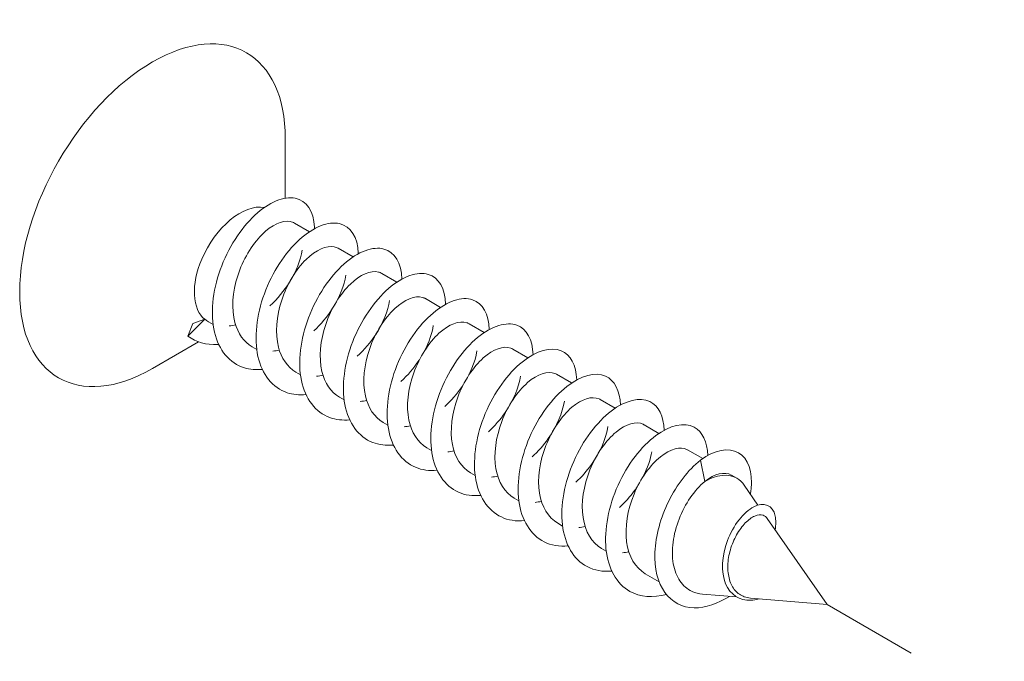
# Model space of a CAD drawing. Units: millimetres. Extents: x 17 to 169, y -297 to -120.
# Drawn here: x 48 to 51, y -182 to -180 of the extents above; entities that cross this region are included whole.
import ezdxf

# ---------------------------------------------------------------- set-up
doc = ezdxf.new("R2010")
doc.units = ezdxf.units.MM
doc.header["$MEASUREMENT"] = 0
doc.linetypes.add('AI-Linetype-3', pattern=[1.411111, 0.705556, -0.705556])
doc.layers.add('Layer 1', color=7, linetype='Continuous')

# ---------------------------------------------------------------- blocks, each defined once
blk = doc.blocks.new('block 8')
at = {"layer": 'Layer 1', "color": 250, "lineweight": 9, "true_color": 0x231f20}
for points in [[(48.5063, -180.4385), (48.5063, -180.2358)], [(50.3499, -181.8221), (50.1466, -181.5291)], [(49.7783, -181.7446), (49.7313, -181.7176)], [(50.0414, -181.7965), (49.9259, -181.7868)], [(50.3499, -181.8221), (50.0891, -181.8005)]]:
    blk.add_lwpolyline(points, dxfattribs=at)
at = {"layer": 'Layer 1', "color": 250, "lineweight": 5, "true_color": 0x231f20}
for points in [[(48.5885, -180.5528), (48.5375, -180.5232)], [(48.7372, -180.6385), (48.6863, -180.609)], [(48.886, -180.7244), (48.835, -180.6948)], [(49.0345, -180.8103), (48.9836, -180.7807)], [(48.2325, -180.8511), (48.1751, -180.9079)], [(48.191, -180.865), (48.2325, -180.8511)], [(48.1751, -180.9079), (48.191, -180.865)], [(48.2604, -180.8683), (48.2446, -180.8591)], [(49.1833, -180.8962), (49.1323, -180.8666)], [(48.2113, -180.928), (48.0543, -181.0187)], [(48.4091, -180.9541), (48.3931, -180.945)], [(49.332, -180.982), (49.281, -180.9525)], [(48.5577, -181.0399), (48.5419, -181.0307)], [(49.4807, -181.0678), (49.4296, -181.0382)], [(48.7065, -181.1257), (48.6906, -181.1166)], [(49.6293, -181.1535), (49.5783, -181.1241)], [(48.8551, -181.2116), (48.8392, -181.2024)], [(49.778, -181.2395), (49.7271, -181.21)], [(49.0037, -181.2974), (48.9879, -181.2883)], [(49.9267, -181.3252), (49.8756, -181.2958)], [(49.9336, -181.4031), (49.9188, -181.3307)], [(49.1526, -181.3833), (49.1366, -181.3742)], [(50.0429, -181.3924), (50.0244, -181.3817)], [(50.1149, -181.4835), (50.0678, -181.4156)], [(49.3012, -181.4692), (49.2852, -181.4599)], [(49.4499, -181.5549), (49.4339, -181.5458)], [(49.5986, -181.6408), (49.5827, -181.6317)]]:
    blk.add_lwpolyline(points, dxfattribs=at)
at = {"layer": 'Layer 1', "color": 250, "lineweight": 9, "true_color": 0x231f20}
for points, knots in [([(48.5063, -180.2358), (48.5063, -179.9474), (48.304, -179.8307), (48.0543, -179.9748), (47.8046, -180.1189), (47.6023, -180.4694), (47.6023, -180.7577), (47.6023, -180.7577), (47.6023, -180.7577), (47.6023, -180.7577)], [0, 0, 0, 0, 1, 1, 1, 2, 2, 2, 3, 3, 3, 3]), ([(47.6023, -180.7577), (47.6023, -181.0459), (47.8046, -181.1628), (48.0543, -181.0187), (48.0543, -181.0187), (48.0543, -181.0187), (48.0543, -181.0187)], [0, 0, 0, 0, 1, 1, 1, 2, 2, 2, 2])]:
    blk.add_open_spline(points, degree=3, knots=knots, dxfattribs=at)
at = {"layer": 'Layer 1', "color": 250, "lineweight": 5, "true_color": 0x231f20}
for points, knots in [([(48.428, -181.0217), (48.4065, -181.0237), (48.3858, -181.022), (48.3669, -181.0161), (48.3669, -181.0161), (48.3669, -181.0161), (48.3669, -181.0161), (48.3167, -181.0006), (48.2799, -180.9563), (48.2653, -180.8951), (48.2653, -180.8951), (48.2653, -180.8951), (48.2653, -180.8951), (48.2508, -180.8339), (48.2586, -180.756), (48.2847, -180.6827), (48.2847, -180.6827), (48.2847, -180.6827), (48.2847, -180.6827), (48.3107, -180.6096), (48.3549, -180.5412), (48.4028, -180.4966), (48.4028, -180.4966), (48.4028, -180.4966), (48.4028, -180.4966), (48.4506, -180.452), (48.502, -180.4311), (48.5401, -180.4388), (48.5401, -180.4388), (48.5401, -180.4388), (48.5401, -180.4388), (48.5782, -180.4468), (48.6031, -180.4834), (48.6057, -180.5371), (48.6057, -180.5371), (48.6057, -180.5371), (48.6057, -180.5371), (48.6057, -180.5389), (48.6059, -180.5405), (48.6059, -180.5422)], [0, 0, 0, 0, 1, 1, 1, 2, 2, 2, 3, 3, 3, 4, 4, 4, 5, 5, 5, 6, 6, 6, 7, 7, 7, 8, 8, 8, 9, 9, 9, 10, 10, 10, 11, 11, 11, 12, 12, 12, 13, 13, 13, 13]), ([(48.4354, -180.4699), (48.3636, -180.4579), (48.2679, -180.5371), (48.2217, -180.6468), (48.1849, -180.7292), (48.1898, -180.82), (48.2325, -180.8511)], [0, 0, 0, 0, 1, 1, 1, 2, 2, 2, 2]), ([(48.3933, -180.9448), (48.3653, -180.9284), (48.3448, -180.8995), (48.3348, -180.8623), (48.3348, -180.8623), (48.3348, -180.8623), (48.3348, -180.8623), (48.3225, -180.8164), (48.3265, -180.7579), (48.3442, -180.7031), (48.3442, -180.7031), (48.3442, -180.7031), (48.3442, -180.7031), (48.3617, -180.6484), (48.3927, -180.597), (48.4263, -180.5632), (48.4263, -180.5632), (48.4263, -180.5632), (48.4263, -180.5632), (48.4599, -180.5293), (48.4961, -180.513), (48.5226, -180.5179), (48.5226, -180.5179), (48.5226, -180.5179), (48.5226, -180.5179), (48.528, -180.5189), (48.5329, -180.5208), (48.5374, -180.5234)], [0, 0, 0, 0, 1, 1, 1, 2, 2, 2, 3, 3, 3, 4, 4, 4, 5, 5, 5, 6, 6, 6, 7, 7, 7, 8, 8, 8, 9, 9, 9, 9]), ([(48.5768, -181.1076), (48.5539, -181.1096), (48.5322, -181.1075), (48.5126, -181.1009), (48.5126, -181.1009), (48.5126, -181.1009), (48.5126, -181.1009), (48.463, -181.0843), (48.4267, -181.0389), (48.4131, -180.9773), (48.4131, -180.9773), (48.4131, -180.9773), (48.4131, -180.9773), (48.3995, -180.9154), (48.4082, -180.8372), (48.4349, -180.7642), (48.4349, -180.7642), (48.4349, -180.7642), (48.4349, -180.7642), (48.4616, -180.6912), (48.5064, -180.6235), (48.5543, -180.5797), (48.5543, -180.5797), (48.5543, -180.5797), (48.5543, -180.5797), (48.6023, -180.536), (48.6535, -180.5163), (48.691, -180.5253), (48.691, -180.5253), (48.691, -180.5253), (48.691, -180.5253), (48.7287, -180.5342), (48.7529, -180.5719), (48.7546, -180.6262), (48.7546, -180.6262), (48.7546, -180.6262), (48.7546, -180.6262), (48.7546, -180.6268), (48.7546, -180.6274), (48.7546, -180.6281)], [0, 0, 0, 0, 1, 1, 1, 2, 2, 2, 3, 3, 3, 4, 4, 4, 5, 5, 5, 6, 6, 6, 7, 7, 7, 8, 8, 8, 9, 9, 9, 10, 10, 10, 11, 11, 11, 12, 12, 12, 13, 13, 13, 13]), ([(48.5637, -180.6151), (48.5582, -180.6488), (48.5435, -180.6879), (48.5206, -180.7248), (48.5206, -180.7248), (48.5206, -180.7248), (48.5206, -180.7248), (48.5025, -180.7538), (48.4796, -180.7816), (48.454, -180.8048)], [0, 0, 0, 0, 1, 1, 1, 2, 2, 2, 3, 3, 3, 3]), ([(48.542, -181.0307), (48.5133, -181.0139), (48.4925, -180.9838), (48.4828, -180.9454), (48.4828, -180.9454), (48.4828, -180.9454), (48.4828, -180.9454), (48.4711, -180.8989), (48.4758, -180.8404), (48.4939, -180.7857), (48.4939, -180.7857), (48.4939, -180.7857), (48.4939, -180.7857), (48.5119, -180.7309), (48.5433, -180.6802), (48.577, -180.6471), (48.577, -180.6471), (48.577, -180.6471), (48.577, -180.6471), (48.6107, -180.6139), (48.6469, -180.5984), (48.6729, -180.6041), (48.6729, -180.6041), (48.6729, -180.6041), (48.6729, -180.6041), (48.6776, -180.6051), (48.6821, -180.6068), (48.6861, -180.6093)], [0, 0, 0, 0, 1, 1, 1, 2, 2, 2, 3, 3, 3, 4, 4, 4, 5, 5, 5, 6, 6, 6, 7, 7, 7, 8, 8, 8, 9, 9, 9, 9]), ([(48.7255, -181.1935), (48.7015, -181.1955), (48.6787, -181.193), (48.6583, -181.1858), (48.6583, -181.1858), (48.6583, -181.1858), (48.6583, -181.1858), (48.6092, -181.168), (48.5739, -181.1216), (48.5611, -181.0594), (48.5611, -181.0594), (48.5611, -181.0594), (48.5611, -181.0594), (48.5483, -180.9969), (48.5578, -180.9183), (48.5853, -180.8456), (48.5853, -180.8456), (48.5853, -180.8456), (48.5853, -180.8456), (48.6127, -180.7729), (48.6579, -180.7057), (48.7059, -180.663), (48.7059, -180.663), (48.7059, -180.663), (48.7059, -180.663), (48.754, -180.6201), (48.805, -180.6016), (48.8421, -180.6117), (48.8421, -180.6117), (48.8421, -180.6117), (48.8421, -180.6117), (48.8789, -180.6217), (48.902, -180.6597), (48.9033, -180.7138)], [0, 0, 0, 0, 1, 1, 1, 2, 2, 2, 3, 3, 3, 4, 4, 4, 5, 5, 5, 6, 6, 6, 7, 7, 7, 8, 8, 8, 9, 9, 9, 10, 10, 10, 11, 11, 11, 11]), ([(48.6906, -181.1164), (48.6613, -181.0993), (48.6401, -181.0682), (48.6308, -181.0284), (48.6308, -181.0284), (48.6308, -181.0284), (48.6308, -181.0284), (48.6196, -180.9815), (48.6252, -180.9228), (48.6437, -180.8682), (48.6437, -180.8682), (48.6437, -180.8682), (48.6437, -180.8682), (48.6622, -180.8136), (48.6939, -180.7634), (48.7278, -180.7309), (48.7278, -180.7309), (48.7278, -180.7309), (48.7278, -180.7309), (48.7616, -180.6983), (48.7975, -180.6837), (48.823, -180.6902), (48.823, -180.6902), (48.823, -180.6902), (48.823, -180.6902), (48.8273, -180.6912), (48.8311, -180.693), (48.8348, -180.695)], [0, 0, 0, 0, 1, 1, 1, 2, 2, 2, 3, 3, 3, 4, 4, 4, 5, 5, 5, 6, 6, 6, 7, 7, 7, 8, 8, 8, 9, 9, 9, 9]), ([(48.7123, -180.7011), (48.707, -180.7356), (48.6913, -180.7758), (48.6673, -180.8136), (48.6673, -180.8136), (48.6673, -180.8136), (48.6673, -180.8136), (48.6498, -180.8416), (48.6273, -180.8682), (48.6029, -180.8908)], [0, 0, 0, 0, 1, 1, 1, 2, 2, 2, 3, 3, 3, 3]), ([(48.8741, -181.2792), (48.849, -181.2815), (48.8253, -181.2786), (48.804, -181.2705), (48.804, -181.2705), (48.804, -181.2705), (48.804, -181.2705), (48.7553, -181.2517), (48.721, -181.2045), (48.709, -181.1413), (48.709, -181.1413), (48.709, -181.1413), (48.709, -181.1413), (48.6971, -181.0783), (48.7075, -180.9996), (48.7356, -180.927), (48.7356, -180.927), (48.7356, -180.927), (48.7356, -180.927), (48.7637, -180.8546), (48.8094, -180.7881), (48.8576, -180.7463), (48.8576, -180.7463), (48.8576, -180.7463), (48.8576, -180.7463), (48.9058, -180.7044), (48.9564, -180.687), (48.993, -180.6982), (48.993, -180.6982), (48.993, -180.6982), (48.993, -180.6982), (49.0285, -180.7089), (49.0506, -180.7467), (49.0519, -180.7997)], [0, 0, 0, 0, 1, 1, 1, 2, 2, 2, 3, 3, 3, 4, 4, 4, 5, 5, 5, 6, 6, 6, 7, 7, 7, 8, 8, 8, 9, 9, 9, 10, 10, 10, 11, 11, 11, 11]), ([(48.8393, -181.2023), (48.8094, -181.1848), (48.7878, -181.1525), (48.7788, -181.1113), (48.7788, -181.1113), (48.7788, -181.1113), (48.7788, -181.1113), (48.7684, -181.0641), (48.7745, -181.0052), (48.7934, -180.9507), (48.7934, -180.9507), (48.7934, -180.9507), (48.7934, -180.9507), (48.8125, -180.8963), (48.8445, -180.8465), (48.8786, -180.8148), (48.8786, -180.8148), (48.8786, -180.8148), (48.8786, -180.8148), (48.9123, -180.783), (48.9481, -180.7693), (48.9733, -180.7765), (48.9733, -180.7765), (48.9733, -180.7765), (48.9733, -180.7765), (48.9769, -180.7776), (48.9804, -180.779), (48.9834, -180.7809)], [0, 0, 0, 0, 1, 1, 1, 2, 2, 2, 3, 3, 3, 4, 4, 4, 5, 5, 5, 6, 6, 6, 7, 7, 7, 8, 8, 8, 9, 9, 9, 9]), ([(49.0228, -181.3651), (48.9966, -181.3674), (48.9717, -181.3642), (48.9498, -181.3551), (48.9498, -181.3551), (48.9498, -181.3551), (48.9498, -181.3551), (48.9017, -181.3352), (48.8681, -181.287), (48.857, -181.2234), (48.857, -181.2234), (48.857, -181.2234), (48.857, -181.2234), (48.8458, -181.1599), (48.8573, -181.0808), (48.8861, -181.0085), (48.8861, -181.0085), (48.8861, -181.0085), (48.8861, -181.0085), (48.9148, -180.9363), (48.9608, -180.8705), (49.0092, -180.8297), (49.0092, -180.8297), (49.0092, -180.8297), (49.0092, -180.8297), (49.0574, -180.7886), (49.1078, -180.7725), (49.1439, -180.7846), (49.1439, -180.7846), (49.1439, -180.7846), (49.1439, -180.7846), (49.178, -180.7962), (49.1993, -180.8336), (49.2006, -180.8856)], [0, 0, 0, 0, 1, 1, 1, 2, 2, 2, 3, 3, 3, 4, 4, 4, 5, 5, 5, 6, 6, 6, 7, 7, 7, 8, 8, 8, 9, 9, 9, 10, 10, 10, 11, 11, 11, 11]), ([(48.8612, -180.7868), (48.8554, -180.8221), (48.8392, -180.8637), (48.8143, -180.9024), (48.8143, -180.9024), (48.8143, -180.9024), (48.8143, -180.9024), (48.7969, -180.9293), (48.7753, -180.9548), (48.7514, -180.9767)], [0, 0, 0, 0, 1, 1, 1, 2, 2, 2, 3, 3, 3, 3]), ([(48.9881, -181.2882), (48.9574, -181.2704), (48.9356, -181.2369), (48.9268, -181.1945), (48.9268, -181.1945), (48.9268, -181.1945), (48.9268, -181.1945), (48.9171, -181.1465), (48.9238, -181.0875), (48.9434, -181.0333), (48.9434, -181.0333), (48.9434, -181.0333), (48.9434, -181.0333), (48.963, -180.9791), (48.9953, -180.9299), (49.0292, -180.8986), (49.0292, -180.8986), (49.0292, -180.8986), (49.0292, -180.8986), (49.0631, -180.8676), (49.0987, -180.8547), (49.1236, -180.8627), (49.1236, -180.8627), (49.1236, -180.8627), (49.1236, -180.8627), (49.1265, -180.8639), (49.1294, -180.865), (49.1323, -180.8667)], [0, 0, 0, 0, 1, 1, 1, 2, 2, 2, 3, 3, 3, 4, 4, 4, 5, 5, 5, 6, 6, 6, 7, 7, 7, 8, 8, 8, 9, 9, 9, 9]), ([(49.1715, -181.4508), (49.144, -181.4533), (49.1183, -181.4496), (49.0957, -181.4398), (49.0957, -181.4398), (49.0957, -181.4398), (49.0957, -181.4398), (49.0481, -181.4188), (49.0153, -181.3696), (49.005, -181.3054), (49.005, -181.3054), (49.005, -181.3054), (49.005, -181.3054), (48.9948, -181.2412), (49.007, -181.1622), (49.0364, -181.0901), (49.0364, -181.0901), (49.0364, -181.0901), (49.0364, -181.0901), (49.0658, -181.0179), (49.1124, -180.9531), (49.1607, -180.9131), (49.1607, -180.9131), (49.1607, -180.9131), (49.1607, -180.9131), (49.209, -180.8731), (49.2592, -180.8581), (49.2946, -180.8714), (49.2946, -180.8714), (49.2946, -180.8714), (49.2946, -180.8714), (49.3276, -180.8837), (49.3481, -180.9206), (49.3494, -180.9715)], [0, 0, 0, 0, 1, 1, 1, 2, 2, 2, 3, 3, 3, 4, 4, 4, 5, 5, 5, 6, 6, 6, 7, 7, 7, 8, 8, 8, 9, 9, 9, 10, 10, 10, 11, 11, 11, 11]), ([(48.2793, -180.9363), (48.2782, -180.9363), (48.2768, -180.9364), (48.2757, -180.9366), (48.2757, -180.9366), (48.2757, -180.9366), (48.2757, -180.9366), (48.2373, -180.9392), (48.2024, -180.9293), (48.1751, -180.9079)], [0, 0, 0, 0, 1, 1, 1, 2, 2, 2, 3, 3, 3, 3]), ([(49.1366, -181.374), (49.1054, -181.3558), (49.0833, -181.3211), (49.075, -181.2775), (49.075, -181.2775), (49.075, -181.2775), (49.075, -181.2775), (49.0658, -181.2291), (49.0732, -181.1699), (49.0933, -181.1158), (49.0933, -181.1158), (49.0933, -181.1158), (49.0933, -181.1158), (49.1132, -181.062), (49.1459, -181.0132), (49.1799, -180.9828), (49.1799, -180.9828), (49.1799, -180.9828), (49.1799, -180.9828), (49.214, -180.9523), (49.2492, -180.9403), (49.2736, -180.9492), (49.2736, -180.9492), (49.2736, -180.9492), (49.2736, -180.9492), (49.2761, -180.9502), (49.2786, -180.9513), (49.2809, -180.9525)], [0, 0, 0, 0, 1, 1, 1, 2, 2, 2, 3, 3, 3, 4, 4, 4, 5, 5, 5, 6, 6, 6, 7, 7, 7, 8, 8, 8, 9, 9, 9, 9]), ([(49.3203, -181.5367), (49.2916, -181.5393), (49.2647, -181.5352), (49.2415, -181.5242), (49.2415, -181.5242), (49.2415, -181.5242), (49.2415, -181.5242), (49.1944, -181.5022), (49.1624, -181.4521), (49.1531, -181.3874), (49.1531, -181.3874), (49.1531, -181.3874), (49.1531, -181.3874), (49.1437, -181.3226), (49.1569, -181.2433), (49.1869, -181.1715), (49.1869, -181.1715), (49.1869, -181.1715), (49.1869, -181.1715), (49.217, -181.0998), (49.2639, -181.0355), (49.3124, -180.9965), (49.3124, -180.9965), (49.3124, -180.9965), (49.3124, -180.9965), (49.3607, -180.9574), (49.4105, -180.9436), (49.4455, -180.958), (49.4455, -180.958), (49.4455, -180.958), (49.4455, -180.958), (49.4772, -180.971), (49.4966, -181.0075), (49.4979, -181.0573)], [0, 0, 0, 0, 1, 1, 1, 2, 2, 2, 3, 3, 3, 4, 4, 4, 5, 5, 5, 6, 6, 6, 7, 7, 7, 8, 8, 8, 9, 9, 9, 10, 10, 10, 11, 11, 11, 11]), ([(49.1585, -180.9584), (49.1526, -180.9956), (49.1349, -181.0394), (49.1078, -181.0798), (49.1078, -181.0798), (49.1078, -181.0798), (49.1078, -181.0798), (49.0911, -181.1045), (49.0709, -181.128), (49.0489, -181.1483)], [0, 0, 0, 0, 1, 1, 1, 2, 2, 2, 3, 3, 3, 3]), ([(48.963, -180.9881), (48.9623, -180.9891), (48.9617, -180.9902), (48.961, -180.9912), (48.961, -180.9912), (48.961, -180.9912), (48.961, -180.9912), (48.944, -181.0169), (48.9232, -181.0414), (48.9, -181.0625)], [0, 0, 0, 0, 1, 1, 1, 2, 2, 2, 3, 3, 3, 3]), ([(49.3072, -181.0443), (49.3012, -181.0822), (49.2827, -181.1274), (49.2545, -181.1685), (49.2545, -181.1685), (49.2545, -181.1685), (49.2545, -181.1685), (49.2383, -181.1923), (49.2187, -181.2148), (49.1974, -181.2342)], [0, 0, 0, 0, 1, 1, 1, 2, 2, 2, 3, 3, 3, 3]), ([(49.2854, -181.4599), (49.2534, -181.4413), (49.231, -181.4055), (49.2232, -181.3603), (49.2232, -181.3603), (49.2232, -181.3603), (49.2232, -181.3603), (49.2146, -181.3116), (49.2227, -181.2522), (49.2431, -181.1985), (49.2431, -181.1985), (49.2431, -181.1985), (49.2431, -181.1985), (49.2636, -181.1448), (49.2967, -181.0964), (49.3307, -181.0668), (49.3307, -181.0668), (49.3307, -181.0668), (49.3307, -181.0668), (49.3646, -181.0371), (49.3998, -181.0259), (49.4238, -181.0356), (49.4238, -181.0356), (49.4238, -181.0356), (49.4238, -181.0356), (49.4258, -181.0363), (49.4277, -181.0373), (49.4295, -181.0384)], [0, 0, 0, 0, 1, 1, 1, 2, 2, 2, 3, 3, 3, 4, 4, 4, 5, 5, 5, 6, 6, 6, 7, 7, 7, 8, 8, 8, 9, 9, 9, 9]), ([(49.4688, -181.6226), (49.4392, -181.6252), (49.4112, -181.6207), (49.3873, -181.6088), (49.3873, -181.6088), (49.3873, -181.6088), (49.3873, -181.6088), (49.3408, -181.5856), (49.3098, -181.5347), (49.3013, -181.4692), (49.3013, -181.4692), (49.3013, -181.4692), (49.3013, -181.4692), (49.2927, -181.404), (49.3066, -181.3245), (49.3373, -181.2531), (49.3373, -181.2531), (49.3373, -181.2531), (49.3373, -181.2531), (49.368, -181.1816), (49.4156, -181.1182), (49.4639, -181.0799), (49.4639, -181.0799), (49.4639, -181.0799), (49.4639, -181.0799), (49.5124, -181.0418), (49.562, -181.0292), (49.5963, -181.0447), (49.5963, -181.0447), (49.5963, -181.0447), (49.5963, -181.0447), (49.6268, -181.0585), (49.6454, -181.0944), (49.6467, -181.1431)], [0, 0, 0, 0, 1, 1, 1, 2, 2, 2, 3, 3, 3, 4, 4, 4, 5, 5, 5, 6, 6, 6, 7, 7, 7, 8, 8, 8, 9, 9, 9, 10, 10, 10, 11, 11, 11, 11]), ([(49.4341, -181.5457), (49.4012, -181.5267), (49.3788, -181.4896), (49.3714, -181.4431), (49.3714, -181.4431), (49.3714, -181.4431), (49.3714, -181.4431), (49.3634, -181.3942), (49.3721, -181.3348), (49.3931, -181.2811), (49.3931, -181.2811), (49.3931, -181.2811), (49.3931, -181.2811), (49.4141, -181.2276), (49.4474, -181.1798), (49.4815, -181.1508), (49.4815, -181.1508), (49.4815, -181.1508), (49.4815, -181.1508), (49.5155, -181.1218), (49.5502, -181.1116), (49.574, -181.1221), (49.574, -181.1221), (49.574, -181.1221), (49.574, -181.1221), (49.5754, -181.1228), (49.5769, -181.1234), (49.5783, -181.1242)], [0, 0, 0, 0, 1, 1, 1, 2, 2, 2, 3, 3, 3, 4, 4, 4, 5, 5, 5, 6, 6, 6, 7, 7, 7, 8, 8, 8, 9, 9, 9, 9]), ([(49.6177, -181.7084), (49.5867, -181.711), (49.5578, -181.7061), (49.5331, -181.6932), (49.5331, -181.6932), (49.5331, -181.6932), (49.5331, -181.6932), (49.4874, -181.669), (49.4571, -181.6169), (49.4495, -181.5512), (49.4495, -181.5512), (49.4495, -181.5512), (49.4495, -181.5512), (49.4418, -181.4854), (49.4567, -181.4058), (49.4879, -181.3347), (49.4879, -181.3347), (49.4879, -181.3347), (49.4879, -181.3347), (49.5192, -181.2635), (49.5672, -181.2007), (49.6155, -181.1635), (49.6155, -181.1635), (49.6155, -181.1635), (49.6155, -181.1635), (49.6641, -181.1264), (49.7133, -181.115), (49.7469, -181.1315), (49.7469, -181.1315), (49.7469, -181.1315), (49.7469, -181.1315), (49.7764, -181.1459), (49.7941, -181.1814), (49.7954, -181.2289)], [0, 0, 0, 0, 1, 1, 1, 2, 2, 2, 3, 3, 3, 4, 4, 4, 5, 5, 5, 6, 6, 6, 7, 7, 7, 8, 8, 8, 9, 9, 9, 10, 10, 10, 11, 11, 11, 11]), ([(49.4559, -181.1302), (49.4497, -181.1691), (49.4306, -181.2152), (49.4012, -181.2572), (49.4012, -181.2572), (49.4012, -181.2572), (49.4012, -181.2572), (49.3854, -181.2798), (49.3666, -181.3012), (49.3462, -181.3199)], [0, 0, 0, 0, 1, 1, 1, 2, 2, 2, 3, 3, 3, 3]), ([(49.6045, -181.2161), (49.5983, -181.2557), (49.5783, -181.3031), (49.5481, -181.3458), (49.5481, -181.3458), (49.5481, -181.3458), (49.5481, -181.3458), (49.5326, -181.3674), (49.5145, -181.388), (49.4949, -181.4058)], [0, 0, 0, 0, 1, 1, 1, 2, 2, 2, 3, 3, 3, 3]), ([(49.5827, -181.6315), (49.5492, -181.6123), (49.5266, -181.5739), (49.5195, -181.526), (49.5195, -181.526), (49.5195, -181.526), (49.5195, -181.526), (49.5123, -181.4767), (49.5216, -181.4171), (49.543, -181.3638), (49.543, -181.3638), (49.543, -181.3638), (49.543, -181.3638), (49.5644, -181.3105), (49.598, -181.2631), (49.6322, -181.2349), (49.6322, -181.2349), (49.6322, -181.2349), (49.6322, -181.2349), (49.6662, -181.2066), (49.7008, -181.1974), (49.724, -181.2085), (49.724, -181.2085), (49.724, -181.2085), (49.724, -181.2085), (49.725, -181.2091), (49.726, -181.2095), (49.7269, -181.2101)], [0, 0, 0, 0, 1, 1, 1, 2, 2, 2, 3, 3, 3, 4, 4, 4, 5, 5, 5, 6, 6, 6, 7, 7, 7, 8, 8, 8, 9, 9, 9, 9]), ([(49.8031, -181.7878), (49.7573, -181.7999), (49.7136, -181.7968), (49.6791, -181.7775), (49.6791, -181.7775), (49.6791, -181.7775), (49.6791, -181.7775), (49.6339, -181.7523), (49.6045, -181.6993), (49.5977, -181.6331), (49.5977, -181.6331), (49.5977, -181.6331), (49.5977, -181.6331), (49.5909, -181.5667), (49.6067, -181.487), (49.6386, -181.4162), (49.6386, -181.4162), (49.6386, -181.4162), (49.6386, -181.4162), (49.6704, -181.3452), (49.7187, -181.2832), (49.7672, -181.2472), (49.7672, -181.2472), (49.7672, -181.2472), (49.7672, -181.2472), (49.8157, -181.2111), (49.8645, -181.2008), (49.8977, -181.2184), (49.8977, -181.2184), (49.8977, -181.2184), (49.8977, -181.2184), (49.9259, -181.2334), (49.9427, -181.2685), (49.944, -181.3148)], [0, 0, 0, 0, 1, 1, 1, 2, 2, 2, 3, 3, 3, 4, 4, 4, 5, 5, 5, 6, 6, 6, 7, 7, 7, 8, 8, 8, 9, 9, 9, 10, 10, 10, 11, 11, 11, 11]), ([(49.7314, -181.7174), (49.6971, -181.6977), (49.6745, -181.658), (49.6678, -181.6088), (49.6678, -181.6088), (49.6678, -181.6088), (49.6678, -181.6088), (49.6612, -181.5591), (49.6711, -181.4994), (49.693, -181.4464), (49.693, -181.4464), (49.693, -181.4464), (49.693, -181.4464), (49.715, -181.3933), (49.7488, -181.3467), (49.7828, -181.3192), (49.7828, -181.3192), (49.7828, -181.3192), (49.7828, -181.3192), (49.817, -181.2915), (49.8513, -181.2831), (49.8742, -181.2951), (49.8742, -181.2951), (49.8742, -181.2951), (49.8742, -181.2951), (49.8746, -181.2954), (49.8751, -181.2955), (49.8756, -181.296)], [0, 0, 0, 0, 1, 1, 1, 2, 2, 2, 3, 3, 3, 4, 4, 4, 5, 5, 5, 6, 6, 6, 7, 7, 7, 8, 8, 8, 9, 9, 9, 9]), ([(49.9188, -181.3307), (49.9674, -181.2955), (50.0158, -181.2867), (50.0484, -181.3053), (50.0484, -181.3053), (50.0484, -181.3053), (50.0484, -181.3053), (50.081, -181.3239), (50.0975, -181.3703), (50.0916, -181.4298), (50.0916, -181.4298), (50.0916, -181.4298), (50.0916, -181.4298), (50.091, -181.4353), (50.0903, -181.441), (50.0892, -181.4467)], [0, 0, 0, 0, 1, 1, 1, 2, 2, 2, 3, 3, 3, 4, 4, 4, 5, 5, 5, 5]), ([(49.9188, -181.3307), (49.8778, -181.3639), (49.839, -181.4141), (49.8112, -181.4702), (49.8112, -181.4702), (49.8112, -181.4702), (49.8112, -181.4702), (49.7834, -181.5263), (49.7664, -181.5884), (49.7641, -181.6439), (49.7641, -181.6439), (49.7641, -181.6439), (49.7641, -181.6439), (49.7617, -181.6992), (49.774, -181.748), (49.7979, -181.7814), (49.7979, -181.7814), (49.7979, -181.7814), (49.7979, -181.7814), (49.8219, -181.8147), (49.8577, -181.8327), (49.8979, -181.8335), (49.8979, -181.8335), (49.8979, -181.8335), (49.8979, -181.8335), (49.9363, -181.8344), (49.9786, -181.8196), (50.0177, -181.7945)], [0, 0, 0, 0, 1, 1, 1, 2, 2, 2, 3, 3, 3, 4, 4, 4, 5, 5, 5, 6, 6, 6, 7, 7, 7, 8, 8, 8, 9, 9, 9, 9]), ([(49.9336, -181.4031), (49.9677, -181.3764), (50.0018, -181.3688), (50.0242, -181.3817), (50.0242, -181.3817), (50.0242, -181.3817), (50.0242, -181.3817), (50.0242, -181.3817), (50.0244, -181.3817), (50.0244, -181.3817)], [0, 0, 0, 0, 1, 1, 1, 2, 2, 2, 3, 3, 3, 3]), ([(49.7064, -181.4173), (49.7026, -181.4231), (49.6988, -181.4288), (49.6948, -181.4344), (49.6948, -181.4344), (49.6948, -181.4344), (49.6948, -181.4344), (49.6797, -181.4551), (49.6623, -181.4744), (49.6435, -181.4916)], [0, 0, 0, 0, 1, 1, 1, 2, 2, 2, 3, 3, 3, 3]), ([(49.9336, -181.4031), (49.9165, -181.4176), (49.8997, -181.4366), (49.8845, -181.4588), (49.8845, -181.4588), (49.8845, -181.4588), (49.8845, -181.4588), (49.8697, -181.4805), (49.8565, -181.5051), (49.8464, -181.5312), (49.8464, -181.5312), (49.8464, -181.5312), (49.8464, -181.5312), (49.8364, -181.557), (49.8294, -181.5837), (49.826, -181.61), (49.826, -181.61), (49.826, -181.61), (49.826, -181.61), (49.8228, -181.6359), (49.8228, -181.6609), (49.8268, -181.6835), (49.8268, -181.6835), (49.8268, -181.6835), (49.8268, -181.6835), (49.8309, -181.706), (49.8384, -181.7258), (49.8494, -181.742), (49.8494, -181.742), (49.8494, -181.742), (49.8494, -181.742), (49.8601, -181.7578), (49.874, -181.7698), (49.8906, -181.7775), (49.8906, -181.7775), (49.8906, -181.7775), (49.8906, -181.7775), (49.9014, -181.7826), (49.9133, -181.7858), (49.9259, -181.7868)], [0, 0, 0, 0, 1, 1, 1, 2, 2, 2, 3, 3, 3, 4, 4, 4, 5, 5, 5, 6, 6, 6, 7, 7, 7, 8, 8, 8, 9, 9, 9, 10, 10, 10, 11, 11, 11, 12, 12, 12, 13, 13, 13, 13]), ([(50.1732, -181.5688), (50.1761, -181.5504), (50.1761, -181.5342), (50.1735, -181.521), (50.1735, -181.521), (50.1735, -181.521), (50.1735, -181.521), (50.1657, -181.4835), (50.1344, -181.4722), (50.1007, -181.4896), (50.1007, -181.4896), (50.1007, -181.4896), (50.1007, -181.4896), (50.0668, -181.5071), (50.0304, -181.5532), (50.011, -181.6047), (50.011, -181.6047), (50.011, -181.6047), (50.011, -181.6047), (49.9916, -181.6562), (49.989, -181.7129), (50.0047, -181.7513), (50.0047, -181.7513), (50.0047, -181.7513), (50.0047, -181.7513), (50.0203, -181.7895), (50.0539, -181.8095), (50.0903, -181.8079), (50.0903, -181.8079), (50.0903, -181.8079), (50.0903, -181.8079), (50.0997, -181.8075), (50.1091, -181.8058), (50.1186, -181.8029)], [0, 0, 0, 0, 1, 1, 1, 2, 2, 2, 3, 3, 3, 4, 4, 4, 5, 5, 5, 6, 6, 6, 7, 7, 7, 8, 8, 8, 9, 9, 9, 10, 10, 10, 11, 11, 11, 11]), ([(50.1466, -181.5291), (50.143, -181.5238), (50.138, -181.5202), (50.1324, -181.5183), (50.1324, -181.5183), (50.1324, -181.5183), (50.1324, -181.5183), (50.1244, -181.5155), (50.1147, -181.5164), (50.104, -181.521), (50.104, -181.521), (50.104, -181.521), (50.104, -181.521), (50.0936, -181.5257), (50.0826, -181.5335), (50.0719, -181.5446), (50.0719, -181.5446), (50.0719, -181.5446), (50.0719, -181.5446), (50.0613, -181.5555), (50.0512, -181.5693), (50.0423, -181.585), (50.0423, -181.585), (50.0423, -181.585), (50.0423, -181.585), (50.0336, -181.6006), (50.0264, -181.6176), (50.021, -181.6357), (50.021, -181.6357), (50.021, -181.6357), (50.021, -181.6357), (50.016, -181.6534), (50.0129, -181.6713), (50.0123, -181.689), (50.0123, -181.689), (50.0123, -181.689), (50.0123, -181.689), (50.0118, -181.7061), (50.0136, -181.7226), (50.018, -181.7374), (50.018, -181.7374), (50.018, -181.7374), (50.018, -181.7374), (50.0222, -181.7519), (50.0289, -181.7643), (50.0375, -181.7745), (50.0375, -181.7745), (50.0375, -181.7745), (50.0375, -181.7745), (50.0459, -181.7843), (50.0564, -181.7916), (50.0684, -181.7959), (50.0684, -181.7959), (50.0684, -181.7959), (50.0684, -181.7959), (50.0748, -181.7982), (50.0817, -181.7998), (50.0891, -181.8005)], [0, 0, 0, 0, 1, 1, 1, 2, 2, 2, 3, 3, 3, 4, 4, 4, 5, 5, 5, 6, 6, 6, 7, 7, 7, 8, 8, 8, 9, 9, 9, 10, 10, 10, 11, 11, 11, 12, 12, 12, 13, 13, 13, 14, 14, 14, 15, 15, 15, 16, 16, 16, 17, 17, 17, 18, 18, 18, 19, 19, 19, 19])]:
    blk.add_open_spline(points, degree=3, knots=knots, dxfattribs=at)
for points in [[(48.2446, -180.8591), (48.2402, -180.8567), (48.2363, -180.854), (48.2325, -180.8511)], [(48.3371, -180.8704), (48.3299, -180.872), (48.3225, -180.8731), (48.3155, -180.8737)], [(49.0098, -180.8726), (49.0057, -180.8985), (48.9959, -180.9274), (48.9812, -180.9563)], [(48.4858, -180.956), (48.4784, -180.9576), (48.4713, -180.9587), (48.4643, -180.9593)], [(48.6346, -181.0418), (48.6272, -181.0434), (48.6199, -181.0446), (48.6128, -181.0452)], [(48.7831, -181.1276), (48.7759, -181.1292), (48.7686, -181.1303), (48.7616, -181.1309)], [(48.9319, -181.2136), (48.9246, -181.2151), (48.9174, -181.2162), (48.9103, -181.2168)], [(49.0806, -181.2993), (49.0732, -181.3009), (49.0661, -181.3021), (49.0589, -181.3027)], [(49.7533, -181.3018), (49.7492, -181.3275), (49.7394, -181.3567), (49.7246, -181.3855)], [(49.2293, -181.3852), (49.2219, -181.3868), (49.2147, -181.388), (49.2076, -181.3885)], [(50.0429, -181.3924), (50.0192, -181.3752), (49.9695, -181.38), (49.9336, -181.4031)], [(50.0678, -181.4156), (50.0627, -181.4075), (50.0509, -181.3964), (50.0429, -181.3924)], [(49.3779, -181.4711), (49.3706, -181.4727), (49.3634, -181.4738), (49.3563, -181.4744)], [(49.5266, -181.557), (49.5192, -181.5584), (49.5121, -181.5596), (49.5049, -181.5601)], [(49.6754, -181.6428), (49.6681, -181.6443), (49.6607, -181.6454), (49.6536, -181.646)]]:
    blk.add_open_spline(points, degree=3, dxfattribs=at)
blk = doc.blocks.new('block 2')
at = {"layer": 'Layer 1', "color": 250, "linetype": 'AI-Linetype-3', "lineweight": 5, "true_color": 0x231f20}
blk.add_lwpolyline([(54.3043, -184.1019), (50.3499, -181.8221)], dxfattribs=at)
at = {"layer": 'Layer 1'}
blk.add_blockref('block 8', (0, 0), dxfattribs=at)

msp = doc.modelspace()

# ---------------------------------------------------------------- block references
at = {"layer": 'Layer 1'}
msp.add_blockref('block 2', (0, 0), dxfattribs=at)

doc.saveas('drawing.dxf')
